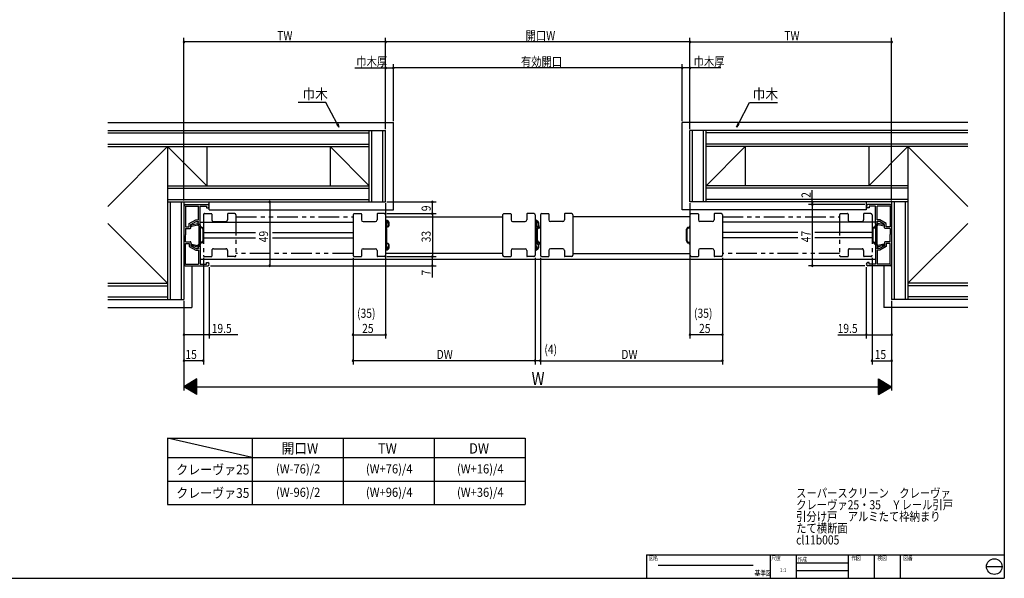
# Model space of a CAD drawing. Extents: x 19 to 1166, y 16 to 831.
# Drawn here: x 409 to 1166, y 16 to 446 of the extents above; entities that cross this region are included whole.
import ezdxf
from ezdxf.enums import TextEntityAlignment as Align

# ---------------------------------------------------------------- set-up
doc = ezdxf.new("R2010")
doc.units = 0
doc.linetypes.add('PHANTOM2', pattern=[31.75, 15.875, -3.175, 3.175, -3.175, 3.175, -3.175])
for name, color, linetype in [('KI1', 7, 'CONTINUOUS'), ('KI2', 4, 'CONTINUOUS'), ('MJ', 2, 'CONTINUOUS'), ('OS', 2, 'CONTINUOUS'), ('PH', 6, 'PHANTOM2'), ('SU', 3, 'CONTINUOUS'), ('WK', 7, 'CONTINUOUS')]:
    doc.layers.add(name, color=color, linetype=linetype)
doc.styles.get("Standard").update_dxf_attribs({"font": 'romans.shx', "width": 0.83, "bigfont": 'extfont.shx'})

msp = doc.modelspace()

# ---------------------------------------------------------------- linework, layer by layer
at = {"layer": 'KI1'}
for p, q in [((536.087489, 303.484693), (553.187489, 303.484693)), ((1077.687489, 303.484693), (1060.587489, 303.484693)), ((534.887489, 302.284693), (534.887489, 257.684792)), ((536.037489, 302.334693), (536.037489, 286.334726)), ((536.037489, 302.334693), (546.037489, 302.334693)), ((546.037489, 291.634706), (546.037489, 302.334693)), ((547.287489, 288.484732), (547.287489, 302.334693)), ((547.287489, 302.334693), (552.187489, 302.334693)), ((552.187489, 302.334693), (552.187489, 301.084693)), ((552.187489, 301.084693), (553.187489, 301.084693)), ((664.887489, 295.484748), (664.887489, 264.484748)), ((665.887489, 296.484748), (671.087489, 296.484748)), ((671.387489, 296.184748), (671.387489, 291.684748)), ((683.387489, 296.184748), (683.387489, 291.684748)), ((688.887489, 296.484748), (683.687489, 296.484748)), ((689.887489, 295.484748), (689.887489, 264.484748)), ((779.887489, 295.484748), (779.887489, 264.484748)), ((780.887489, 296.484748), (786.087489, 296.484748)), ((786.387489, 296.184748), (786.387489, 291.684748)), ((798.387489, 296.184748), (798.387489, 291.684748)), ((803.887489, 296.484748), (798.687489, 296.484748)), ((804.887489, 295.484748), (804.887489, 264.484748)), ((808.887489, 295.484748), (808.887489, 264.484748)), ((809.887489, 296.484748), (815.087489, 296.484748)), ((815.387489, 296.184748), (815.387489, 291.684748)), ((827.387489, 296.184748), (827.387489, 291.684748)), ((832.887489, 296.484748), (827.687489, 296.484748)), ((833.887489, 295.484748), (833.887489, 264.484748)), ((923.887489, 295.484748), (923.887489, 264.484748)), ((924.887489, 296.484748), (930.087489, 296.484748)), ((930.387489, 296.184748), (930.387489, 291.684748)), ((942.387489, 296.184748), (942.387489, 291.684748)), ((947.887489, 296.484748), (942.687489, 296.484748)), ((948.887489, 295.484748), (948.887489, 264.484748)), ((1061.587489, 301.084693), (1060.587489, 301.084693)), ((1066.487489, 302.334693), (1061.587489, 302.334693)), ((1061.587489, 302.334693), (1061.587489, 301.084693)), ((1066.487489, 288.484732), (1066.487489, 302.334693)), ((1067.737489, 291.634706), (1067.737489, 302.334693)), ((1077.737489, 302.334693), (1067.737489, 302.334693)), ((1077.737489, 302.334693), (1077.737489, 286.334726)), ((1078.887489, 302.284693), (1078.887489, 257.684792)), ((539.037456, 288.807891), (543.953739, 291.634706)), ((539.037456, 286.334726), (539.037456, 288.807891)), ((540.287456, 288.084726), (544.287489, 290.384706)), ((540.287456, 285.584704), (540.287456, 288.084726)), ((540.665877, 287.819739), (545.241581, 288.966724)), ((540.909053, 286.849735), (545.265265, 287.941723)), ((543.953739, 291.634706), (546.037489, 291.634706)), ((544.287489, 290.384706), (546.137489, 290.384706)), ((545.874146, 287.334724), (545.265265, 287.941723)), ((545.787506, 289.634732), (546.137489, 289.634732)), ((545.787506, 288.484732), (545.787506, 289.634732)), ((545.787506, 288.484732), (547.287489, 288.484732)), ((546.387749, 288.234743), (545.811073, 288.809636)), ((546.137489, 289.634732), (546.137489, 290.384706)), ((546.987465, 288.234743), (546.387749, 288.234743)), ((547.287471, 287.934737), (547.287471, 272.034722)), ((672.587489, 290.484748), (682.187489, 290.484748)), ((689.887489, 293.984748), (779.887489, 293.984748)), ((787.587489, 290.484748), (797.187489, 290.484748)), ((826.187489, 290.484748), (816.587489, 290.484748)), ((923.887489, 293.984748), (833.887489, 293.984748)), ((941.187489, 290.484748), (931.587489, 290.484748)), ((1067.987471, 288.484732), (1066.487489, 288.484732)), ((1066.487506, 287.934737), (1066.487506, 272.034722)), ((1066.787513, 288.234743), (1067.387228, 288.234743)), ((1067.387228, 288.234743), (1067.963904, 288.809636)), ((1069.487489, 290.384706), (1067.637489, 290.384706)), ((1067.637489, 289.634732), (1067.637489, 290.384706)), ((1067.987471, 289.634732), (1067.637489, 289.634732)), ((1069.821239, 291.634706), (1067.737489, 291.634706)), ((1067.900831, 287.334724), (1068.509713, 287.941723)), ((1067.987471, 288.484732), (1067.987471, 289.634732)), ((1072.865924, 286.849735), (1068.509713, 287.941723)), ((1073.1091, 287.819739), (1068.533396, 288.966724)), ((1073.487521, 288.084726), (1069.487489, 290.384706)), ((1074.737521, 288.807891), (1069.821239, 291.634706)), ((1073.487521, 285.584704), (1073.487521, 288.084726)), ((1074.737521, 286.334726), (1074.737521, 288.807891)), ((536.037489, 286.334726), (539.037456, 286.334726)), ((536.137489, 285.084776), (536.137489, 280.384766)), ((536.137489, 285.084726), (539.787479, 285.084726)), ((546.287466, 287.334724), (545.874146, 287.334724)), ((546.287405, 287.334376), (546.287407, 272.635044)), ((1067.487511, 287.334724), (1067.900831, 287.334724)), ((1067.487572, 287.334376), (1067.48757, 272.635044)), ((1077.637489, 285.084726), (1073.987499, 285.084726)), ((1077.737489, 286.334726), (1074.737521, 286.334726)), ((1077.637489, 285.084776), (1077.637489, 280.384766)), ((536.037489, 257.634792), (536.037489, 273.634758)), ((536.037489, 273.634758), (539.037456, 273.634758)), ((536.137489, 274.884758), (536.137489, 279.584767)), ((536.137489, 274.884758), (539.787479, 274.884758)), ((539.037456, 273.634758), (539.037456, 271.161593)), ((540.287456, 274.38478), (540.287456, 271.884758)), ((540.909053, 273.1197), (545.265265, 272.027712)), ((545.874146, 272.63471), (545.265265, 272.027712)), ((546.287466, 272.63471), (545.874146, 272.63471)), ((1067.487511, 272.63471), (1067.900831, 272.63471)), ((1067.900831, 272.63471), (1068.509713, 272.027712)), ((1072.865924, 273.1197), (1068.509713, 272.027712)), ((1073.487521, 274.38478), (1073.487521, 271.884758)), ((1077.637489, 274.884758), (1073.987499, 274.884758)), ((1074.737521, 273.634758), (1074.737521, 271.161593)), ((1077.737489, 273.634758), (1074.737521, 273.634758)), ((1077.637489, 274.884758), (1077.637489, 279.584767)), ((1077.737489, 257.634792), (1077.737489, 273.634758)), ((539.037456, 271.161593), (543.953739, 268.334778)), ((540.287456, 271.884758), (544.287489, 269.584778)), ((540.665877, 272.149721), (545.241581, 271.002735)), ((543.953739, 268.334778), (546.037489, 268.334778)), ((544.287489, 269.584778), (546.137489, 269.584778)), ((545.787506, 271.484752), (545.787506, 270.334752)), ((545.787506, 271.484752), (547.287489, 271.484752)), ((545.787506, 270.334752), (546.137489, 270.334752)), ((546.387749, 271.734741), (545.811073, 271.159799)), ((546.037489, 268.334778), (546.037489, 257.634792)), ((546.137489, 270.334752), (546.137489, 269.584778)), ((546.987465, 271.734677), (546.387749, 271.734677)), ((547.287489, 271.484752), (547.287489, 257.634792)), ((671.387489, 268.284748), (671.387489, 263.784748)), ((672.587489, 269.484748), (682.187489, 269.484748)), ((683.387489, 268.284748), (683.387489, 263.784748)), ((779.887489, 265.984749), (689.887489, 265.984749)), ((786.387489, 268.284748), (786.387489, 263.784748)), ((787.587489, 269.484748), (797.187489, 269.484748)), ((798.387489, 268.284748), (798.387489, 263.784748)), ((815.387489, 268.284748), (815.387489, 263.784748)), ((826.187489, 269.484748), (816.587489, 269.484748)), ((827.387489, 268.284748), (827.387489, 263.784748)), ((833.887489, 265.984749), (923.887489, 265.984749)), ((930.387489, 268.284748), (930.387489, 263.784748)), ((941.187489, 269.484748), (931.587489, 269.484748)), ((942.387489, 268.284748), (942.387489, 263.784748)), ((1066.487489, 271.484752), (1066.487489, 257.634792)), ((1067.987471, 271.484752), (1066.487489, 271.484752)), ((1066.787513, 271.734677), (1067.387228, 271.734677)), ((1067.387228, 271.734741), (1067.963904, 271.159799)), ((1067.637489, 270.334752), (1067.637489, 269.584778)), ((1067.987471, 270.334752), (1067.637489, 270.334752)), ((1069.487489, 269.584778), (1067.637489, 269.584778)), ((1069.821239, 268.334778), (1067.737489, 268.334778)), ((1067.737489, 268.334778), (1067.737489, 257.634792)), ((1067.987471, 271.484752), (1067.987471, 270.334752)), ((1073.1091, 272.149721), (1068.533396, 271.002735)), ((1073.487521, 271.884758), (1069.487489, 269.584778)), ((1074.737521, 271.161593), (1069.821239, 268.334778)), ((536.037489, 257.634792), (546.037489, 257.634792)), ((547.287489, 257.634792), (552.187489, 257.634792)), ((552.187489, 258.884792), (553.187489, 258.884792)), ((552.187489, 257.634792), (552.187489, 258.884792)), ((665.887489, 263.484748), (671.087489, 263.484748)), ((688.887489, 263.484748), (683.687489, 263.484748)), ((780.887489, 263.484748), (786.087489, 263.484748)), ((803.887489, 263.484748), (798.687489, 263.484748)), ((809.887489, 263.484748), (815.087489, 263.484748)), ((832.887489, 263.484748), (827.687489, 263.484748)), ((924.887489, 263.484748), (930.087489, 263.484748)), ((947.887489, 263.484748), (942.687489, 263.484748)), ((1061.587489, 258.884792), (1060.587489, 258.884792)), ((1061.587489, 257.634792), (1061.587489, 258.884792)), ((1066.487489, 257.634792), (1061.587489, 257.634792)), ((1077.737489, 257.634792), (1067.737489, 257.634792)), ((536.087489, 256.484792), (553.187489, 256.484792)), ((1077.687489, 256.484792), (1060.587489, 256.484792))]:
    msp.add_line(p, q, dxfattribs=at)
for centre, radius, start, end in [((536.087489, 302.284693), 1.2, 90, 180), ((553.187489, 302.284693), 1.2, 270, 90), ((1060.587489, 302.284693), 1.2, 90, 270), ((1077.687489, 302.284693), 1.2, 0, 90), ((665.887489, 295.484748), 1, 90, 180), ((671.087489, 296.184748), 0.3, 0, 90), ((683.687489, 296.184748), 0.3, 90, 180), ((688.887489, 295.484748), 1, 0, 90), ((780.887489, 295.484748), 1, 90, 180), ((786.087489, 296.184748), 0.3, 0, 90), ((798.687489, 296.184748), 0.3, 90, 180), ((803.887489, 295.484748), 1, 0, 90), ((809.887489, 295.484748), 1, 90, 180), ((815.087489, 296.184748), 0.3, 0, 90), ((827.687489, 296.184748), 0.3, 90, 180), ((832.887489, 295.484748), 1, 0, 90), ((924.887489, 295.484748), 1, 90, 180), ((930.087489, 296.184748), 0.3, 0, 90), ((942.687489, 296.184748), 0.3, 90, 180), ((947.887489, 295.484748), 1, 0, 90), ((540.787465, 287.334724), 0.5, 104.073013, 284.073013), ((545.387447, 288.384722), 0.6, 45.089005, 104.073013), ((546.987465, 287.934737), 0.3, 0, 90), ((672.587489, 291.684748), 1.2, 180, 270), ((682.187489, 291.684748), 1.2, 270, 0), ((787.587489, 291.684748), 1.2, 180, 270), ((797.187489, 291.684748), 1.2, 270, 0), ((816.587489, 291.684748), 1.2, 180, 270), ((826.187489, 291.684748), 1.2, 270, 0), ((931.587489, 291.684748), 1.2, 180, 270), ((941.187489, 291.684748), 1.2, 270, 0), ((1066.787513, 287.934737), 0.3, 90, 180), ((1068.38753, 288.384722), 0.6, 75.926987, 134.910995), ((1072.987512, 287.334724), 0.5, 255.926987, 75.926987), ((536.437489, 279.984767), 0.5, 126.87001, 233.130005), ((536.437489, 279.984717), 0.5, 126.869995, 233.12999), ((539.787479, 285.584704), 0.5, 270, 0), ((1073.987499, 285.584704), 0.5, 180, 270), ((1077.337488, 279.984767), 0.5, 306.869995, 53.12999), ((1077.337488, 279.984717), 0.5, 306.87001, 53.130005), ((539.787479, 274.38478), 0.5, 0, 90), ((540.787465, 272.63471), 0.5, 75.927002, 255.927002), ((1072.987512, 272.63471), 0.5, 284.072998, 104.072998), ((1073.987499, 274.38478), 0.5, 90, 180), ((545.387447, 271.584762), 0.6, 255.927002, 314.911011), ((546.987465, 272.034683), 0.3, 270, 0), ((672.587489, 268.284748), 1.2, 90, 180), ((682.187489, 268.284748), 1.2, 0, 90), ((787.587489, 268.284748), 1.2, 90, 180), ((797.187489, 268.284748), 1.2, 0, 90), ((816.587489, 268.284748), 1.2, 90, 180), ((826.187489, 268.284748), 1.2, 0, 90), ((931.587489, 268.284748), 1.2, 90, 180), ((941.187489, 268.284748), 1.2, 0, 90), ((1066.787513, 272.034683), 0.3, 180, 270), ((1068.38753, 271.584762), 0.6, 225.088989, 284.072998), ((536.087489, 257.684792), 1.2, 180, 270), ((553.187489, 257.684792), 1.2, 270, 90), ((665.887489, 264.484748), 1, 180, 270), ((671.087489, 263.784748), 0.3, 270, 0), ((683.687489, 263.784748), 0.3, 180, 270), ((688.887489, 264.484748), 1, 270, 0), ((780.887489, 264.484748), 1, 180, 270), ((786.087489, 263.784748), 0.3, 270, 0), ((798.687489, 263.784748), 0.3, 180, 270), ((803.887489, 264.484748), 1, 270, 0), ((809.887489, 264.484748), 1, 180, 270), ((815.087489, 263.784748), 0.3, 270, 0), ((827.687489, 263.784748), 0.3, 180, 270), ((832.887489, 264.484748), 1, 270, 0), ((924.887489, 264.484748), 1, 180, 270), ((930.087489, 263.784748), 0.3, 270, 0), ((942.687489, 263.784748), 0.3, 180, 270), ((947.887489, 264.484748), 1, 270, 0), ((1060.587489, 257.684792), 1.2, 90, 270), ((1077.687489, 257.684792), 1.2, 270, 0)]:
    msp.add_arc(centre, radius, start, end, dxfattribs=at)
at = {"layer": 'KI2'}
for p, q in [((547.287489, 289.984749), (664.887489, 289.984749)), ((805.499333, 290.484748), (805.813696, 290.666246)), ((805.941549, 288.770417), (805.688402, 287.334748)), ((805.935564, 291.357392), (805.813696, 290.666246)), ((806.231006, 291.305298), (806.193714, 291.093806)), ((1066.487489, 289.984749), (948.887489, 289.984749)), ((548.387461, 285.484743), (547.287471, 285.484743)), ((547.687463, 286.838562), (547.687463, 285.984721)), ((548.387461, 285.984721), (547.687463, 285.984721)), ((549.387466, 284.484738), (549.387466, 275.484746)), ((549.887493, 284.484738), (549.887493, 275.484746)), ((549.887493, 282.084749), (589.887489, 282.084749)), ((602.887489, 282.084749), (664.887491, 282.084749)), ((805.688402, 287.334748), (805.585668, 286.752113)), ((806.129363, 286.634748), (805.684149, 286.634748)), ((806.129363, 286.234748), (805.748596, 286.234748)), ((806.287489, 275.484748), (806.287489, 284.484748)), ((806.787489, 275.484748), (806.787489, 284.484748)), ((807.787489, 285.984748), (808.487489, 285.984748)), ((807.787489, 285.484748), (808.887489, 285.484748)), ((808.487489, 286.83858), (808.487489, 285.984748)), ((1006.887489, 282.084749), (948.887486, 282.084749)), ((1063.887484, 282.084749), (1019.887489, 282.084749)), ((1063.887484, 284.484738), (1063.887484, 275.484746)), ((1064.387512, 284.484738), (1064.387512, 275.484746)), ((1065.387516, 285.984721), (1066.087514, 285.984721)), ((1065.387516, 285.484743), (1066.487506, 285.484743)), ((1066.087514, 286.838562), (1066.087514, 285.984721)), ((548.387461, 274.484741), (547.287471, 274.484741)), ((548.387461, 273.984714), (547.687463, 273.984714)), ((547.687463, 273.130922), (547.687463, 273.984714)), ((549.887493, 277.884749), (589.887489, 277.884749)), ((602.887489, 277.884749), (664.88749, 277.884749)), ((805.688402, 272.634748), (805.585668, 273.217383)), ((806.129363, 273.334748), (805.684149, 273.334748)), ((805.941549, 271.199079), (805.688402, 272.634748)), ((806.129363, 273.734748), (805.748596, 273.734748)), ((807.787489, 274.484748), (808.887489, 274.484748)), ((807.787489, 273.984748), (808.487489, 273.984748)), ((808.487489, 273.130917), (808.487489, 273.984748)), ((1006.887489, 277.884749), (948.887487, 277.884749)), ((1063.887484, 277.884749), (1019.887489, 277.884749)), ((1065.387516, 274.484741), (1066.487506, 274.484741)), ((1065.387516, 273.984714), (1066.087514, 273.984714)), ((1066.087514, 273.130922), (1066.087514, 273.984714)), ((805.499333, 269.484748), (805.813696, 269.30325)), ((805.935564, 268.612104), (805.813696, 269.30325)), ((806.231006, 268.664198), (806.193714, 268.87569)), ((547.287489, 261.484749), (1066.487489, 261.484749))]:
    msp.add_line(p, q, dxfattribs=at)
for centre, radius, start, end in [((809.88078, 288.075824), 5, 151.197963, 177.03162), ((806.083285, 291.331345), 0.15, 350, 170), ((809.88078, 288.075824), 4, 143.623633, 170), ((806.292195, 291.076441), 0.1, 170, 264.15891), ((806.129363, 289.484748), 1.5, 20.487315, 84.15891), ((806.129363, 289.484748), 1.1, 20.487315, 61.144465), ((803.787489, 288.609748), 3.6, 339.512685, 20.487315), ((803.787489, 288.609748), 4, 339.512685, 20.487315), ((547.287471, 286.838562), 0.4, 0, 90), ((548.387461, 284.484738), 1.5, 0, 90), ((548.387461, 284.484738), 1, 0, 90), ((805.684149, 286.734748), 0.1, 170, 270), ((805.748596, 286.134748), 0.1, 90, 186.308132), ((750.114989, 279.984748), 55.8725, 353.691868, 6.308132), ((806.129363, 287.734748), 1.1, 270, 339.512685), ((806.129363, 287.734748), 1.5, 270, 339.512685), ((807.787489, 284.484748), 1.5, 90, 180), ((807.787489, 284.484748), 1, 90, 180), ((808.887489, 286.83858), 0.4, 90, 180), ((1065.387516, 284.484738), 1.5, 90, 180), ((1065.387516, 284.484738), 1, 90, 180), ((1066.487506, 286.838562), 0.4, 90, 180), ((547.287471, 273.130922), 0.4, 270, 0), ((548.387461, 275.484746), 1, 270, 0), ((548.387461, 275.484746), 1.5, 270, 0), ((805.684149, 273.234748), 0.1, 90, 190), ((805.748596, 273.834748), 0.1, 173.691868, 270), ((806.129363, 272.234748), 1.5, 20.487315, 90), ((806.129363, 272.234748), 1.1, 20.487315, 90), ((807.787489, 275.484748), 1.5, 180, 270), ((807.787489, 275.484748), 1, 180, 270), ((803.787489, 271.359748), 3.6, 339.512685, 20.487315), ((803.787489, 271.359748), 4, 339.512685, 20.487315), ((808.887489, 273.130917), 0.4, 180, 270), ((1065.387516, 275.484746), 1.5, 180, 270), ((1065.387516, 275.484746), 1, 180, 270), ((1066.487506, 273.130922), 0.4, 180, 270), ((809.88078, 271.893672), 5, 182.96838, 208.802037), ((806.083285, 268.638151), 0.15, 190, 10), ((809.88078, 271.893672), 4, 190, 216.376367), ((806.292195, 268.893055), 0.1, 95.84109, 190), ((806.129363, 270.484748), 1.5, 275.84109, 339.512685), ((806.129363, 270.484748), 1.1, 298.855535, 339.512685)]:
    msp.add_arc(centre, radius, start, end, dxfattribs=at)
at = {"layer": 'MJ'}
for p, q in [((522.300125, 124.023245), (797.300125, 124.023245)), ((522.300125, 124.023245), (522.300125, 73.023245)), ((587.300125, 109.023245), (522.300125, 124.023245)), ((587.300125, 124.023245), (587.300125, 73.023245)), ((657.300125, 124.023245), (657.300125, 73.023245)), ((727.300125, 124.023245), (727.300125, 73.023245)), ((797.300125, 124.023245), (797.300125, 73.023245)), ((522.300125, 109.023245), (797.300125, 109.023245)), ((522.300125, 91.023245), (797.300125, 91.023245)), ((522.300125, 73.023245), (797.300125, 73.023245))]:
    msp.add_line(p, q, dxfattribs=at)
at = {"layer": 'OS'}
for p, q in [((476.387486, 366.484748), (695.887489, 366.484748)), ((695.887489, 299.484748), (695.887489, 366.484748)), ((1137.387491, 366.484748), (917.887489, 366.484748)), ((917.887489, 299.484748), (917.887489, 366.484748)), ((476.387486, 360.484748), (689.887489, 360.484748)), ((476.387486, 358.484748), (677.387489, 358.484748)), ((677.387489, 305.484748), (677.387489, 360.484748)), ((679.387489, 305.484748), (679.387489, 360.484748)), ((687.887489, 305.484748), (687.887489, 360.484748)), ((689.887489, 305.484748), (689.887489, 360.484748)), ((1137.387491, 360.484748), (923.887489, 360.484748)), ((923.887489, 305.484748), (923.887489, 360.484748)), ((925.887489, 305.484748), (925.887489, 360.484748)), ((934.387489, 305.484748), (934.387489, 360.484748)), ((936.387489, 305.484748), (936.387489, 360.484748)), ((1137.387491, 358.484748), (936.387489, 358.484748)), ((476.387486, 349.984748), (677.387489, 349.984748)), ((1137.387491, 349.984748), (936.387489, 349.984748)), ((522.387489, 347.984748), (476.387486, 301.984678)), ((476.387486, 347.984748), (677.387489, 347.984748)), ((522.387489, 347.984748), (522.387489, 230.484748)), ((552.387489, 317.984748), (522.387489, 347.984748)), ((552.387489, 347.984748), (552.387489, 317.984748)), ((647.387489, 347.984748), (647.387489, 317.984748)), ((647.387489, 347.984748), (677.387489, 317.984748)), ((1137.387491, 347.984748), (936.387489, 347.984748)), ((966.387489, 347.984748), (936.387489, 317.984748)), ((966.387489, 347.984748), (966.387489, 317.984748)), ((1061.387489, 347.984748), (1061.387489, 317.984748)), ((1061.387489, 317.984748), (1091.387489, 347.984748)), ((1091.387489, 347.984748), (1137.387491, 301.984678)), ((1091.387489, 347.984748), (1091.387489, 230.484748)), ((522.387489, 317.984748), (677.387489, 317.984748)), ((1091.387489, 317.984748), (936.387489, 317.984748)), ((522.387489, 315.984748), (677.387489, 315.984748)), ((1091.387489, 315.984748), (936.387489, 315.984748)), ((522.387489, 307.484748), (677.387489, 307.484748)), ((522.387489, 305.484748), (689.887489, 305.484748)), ((524.387489, 305.48475), (524.387489, 230.484748)), ((532.887489, 305.484748), (532.887489, 230.484748)), ((534.887489, 305.484748), (534.887489, 230.484748)), ((554.387489, 299.484742), (554.387489, 305.484742)), ((1091.387489, 305.484748), (923.887489, 305.484748)), ((1091.387489, 307.484748), (936.387489, 307.484748)), ((1059.387489, 305.484748), (1059.387489, 299.484748)), ((1078.887489, 305.484748), (1078.887489, 230.484748)), ((1080.887489, 305.484748), (1080.887489, 230.484748)), ((1089.387489, 305.48475), (1089.387489, 230.484748)), ((554.387489, 299.484748), (695.887489, 299.484748)), ((1059.387489, 299.484748), (917.887489, 299.484748)), ((476.387486, 288.984921), (522.387489, 242.984748)), ((1137.387491, 288.984921), (1091.387489, 242.984748)), ((540.887489, 256.484792), (540.887489, 224.484748)), ((1072.887489, 256.484792), (1072.887489, 224.484748)), ((476.387486, 242.984748), (522.387489, 242.984748)), ((1137.387491, 242.984748), (1091.387489, 242.984748)), ((476.387486, 240.984748), (522.387489, 240.984748)), ((1137.387491, 240.984748), (1091.387489, 240.984748)), ((476.387486, 232.484748), (522.387489, 232.484748)), ((476.387486, 230.484748), (534.887489, 230.484748)), ((1137.387491, 230.484748), (1078.887489, 230.484748)), ((1137.387491, 232.484748), (1091.387489, 232.484748)), ((476.387486, 224.484748), (540.887489, 224.484748)), ((1137.387491, 224.484748), (1072.887489, 224.484748))]:
    msp.add_line(p, q, dxfattribs=at)
at = {"layer": 'PH'}
for p, q in [((549.887489, 295.484748), (549.887489, 264.484748)), ((550.887489, 296.484748), (556.087489, 296.484748)), ((556.387489, 296.184748), (556.387489, 291.684748)), ((568.387489, 296.184748), (568.387489, 291.684748)), ((573.887489, 296.484748), (568.687489, 296.484748)), ((574.887489, 295.484748), (574.887489, 264.484748)), ((1038.887489, 295.484748), (1038.887489, 264.484748)), ((1039.887489, 296.484748), (1045.087489, 296.484748)), ((1045.387489, 296.184748), (1045.387489, 291.684748)), ((1057.387489, 296.184748), (1057.387489, 291.684748)), ((1062.887489, 296.484748), (1057.687489, 296.484748)), ((1063.887489, 295.484748), (1063.887489, 264.484748)), ((557.587489, 290.484748), (567.187489, 290.484748)), ((574.887489, 293.984748), (664.887489, 293.984748)), ((690.499333, 290.484748), (690.813696, 290.666246)), ((690.941549, 288.770417), (690.688402, 287.334748)), ((690.935564, 291.357392), (690.813696, 290.666246)), ((691.231006, 291.305298), (691.193714, 291.093806)), ((948.887489, 293.984748), (1038.887489, 293.984748)), ((1046.587489, 290.484748), (1056.187489, 290.484748)), ((690.688402, 287.334748), (690.585668, 286.752113)), ((691.129363, 286.634748), (690.684149, 286.634748)), ((691.129363, 286.234748), (690.748596, 286.234748)), ((921.287489, 275.484748), (921.287489, 284.484748)), ((921.787489, 275.484748), (921.787489, 284.484748)), ((922.787489, 285.984748), (923.487489, 285.984748)), ((922.787489, 285.484748), (923.887489, 285.484748)), ((923.487489, 286.83858), (923.487489, 285.984748)), ((690.688402, 272.634748), (690.585668, 273.217383)), ((691.129363, 273.334748), (690.684149, 273.334748)), ((690.941549, 271.199079), (690.688402, 272.634748)), ((691.129363, 273.734748), (690.748596, 273.734748)), ((922.787489, 274.484748), (923.887489, 274.484748)), ((922.787489, 273.984748), (923.487489, 273.984748)), ((923.487489, 273.130917), (923.487489, 273.984748)), ((556.387489, 268.284748), (556.387489, 263.784748)), ((557.587489, 269.484748), (567.187489, 269.484748)), ((568.387489, 268.284748), (568.387489, 263.784748)), ((664.887489, 265.984749), (574.887489, 265.984749)), ((690.499333, 269.484748), (690.813696, 269.30325)), ((690.935564, 268.612104), (690.813696, 269.30325)), ((691.231006, 268.664198), (691.193714, 268.87569)), ((1038.887489, 265.984749), (948.887489, 265.984749)), ((1045.387489, 268.284748), (1045.387489, 263.784748)), ((1046.587489, 269.484748), (1056.187489, 269.484748)), ((1057.387489, 268.284748), (1057.387489, 263.784748)), ((550.887489, 263.484748), (556.087489, 263.484748)), ((573.887489, 263.484748), (568.687489, 263.484748)), ((1039.887489, 263.484748), (1045.087489, 263.484748)), ((1062.887489, 263.484748), (1057.687489, 263.484748))]:
    msp.add_line(p, q, dxfattribs=at)
for centre, radius, start, end in [((550.887489, 295.484748), 1, 90, 180), ((556.087489, 296.184748), 0.3, 0, 90), ((568.687489, 296.184748), 0.3, 90, 180), ((573.887489, 295.484748), 1, 0, 90), ((1039.887489, 295.484748), 1, 90, 180), ((1045.087489, 296.184748), 0.3, 0, 90), ((1057.687489, 296.184748), 0.3, 90, 180), ((1062.887489, 295.484748), 1, 0, 90), ((557.587489, 291.684748), 1.2, 180, 270), ((567.187489, 291.684748), 1.2, 270, 0), ((694.88078, 288.075824), 5, 151.197963, 177.03162), ((691.083285, 291.331345), 0.15, 350, 170), ((694.88078, 288.075824), 4, 143.623633, 170), ((691.292195, 291.076441), 0.1, 170, 264.15891), ((691.129363, 289.484748), 1.5, 20.487315, 84.15891), ((691.129363, 289.484748), 1.1, 20.487315, 61.144465), ((688.787489, 288.609748), 3.6, 339.512685, 20.487315), ((688.787489, 288.609748), 4, 339.512685, 20.487315), ((1046.587489, 291.684748), 1.2, 180, 270), ((1056.187489, 291.684748), 1.2, 270, 0), ((690.684149, 286.734748), 0.1, 170, 270), ((690.748596, 286.134748), 0.1, 90, 186.308132), ((635.114989, 279.984748), 55.8725, 353.691868, 6.308132), ((691.129363, 287.734748), 1.1, 270, 339.512685), ((691.129363, 287.734748), 1.5, 270, 339.512685), ((922.787489, 284.484748), 1.5, 90, 180), ((922.787489, 284.484748), 1, 90, 180), ((923.887489, 286.83858), 0.4, 90, 180), ((690.684149, 273.234748), 0.1, 90, 190), ((690.748596, 273.834748), 0.1, 173.691868, 270), ((691.129363, 272.234748), 1.5, 20.487315, 90), ((691.129363, 272.234748), 1.1, 20.487315, 90), ((688.787489, 271.359748), 3.6, 339.512685, 20.487315), ((688.787489, 271.359748), 4, 339.512685, 20.487315), ((922.787489, 275.484748), 1.5, 180, 270), ((922.787489, 275.484748), 1, 180, 270), ((923.887489, 273.130917), 0.4, 180, 270), ((557.587489, 268.284748), 1.2, 90, 180), ((567.187489, 268.284748), 1.2, 0, 90), ((694.88078, 271.893672), 5, 182.96838, 208.802037), ((691.083285, 268.638151), 0.15, 190, 10), ((694.88078, 271.893672), 4, 190, 216.376367), ((691.292195, 268.893055), 0.1, 95.84109, 190), ((691.129363, 270.484748), 1.5, 275.84109, 339.512685), ((691.129363, 270.484748), 1.1, 298.855535, 339.512685), ((1046.587489, 268.284748), 1.2, 90, 180), ((1056.187489, 268.284748), 1.2, 0, 90), ((550.887489, 264.484748), 1, 180, 270), ((556.087489, 263.784748), 0.3, 270, 0), ((568.687489, 263.784748), 0.3, 180, 270), ((573.887489, 264.484748), 1, 270, 0), ((1039.887489, 264.484748), 1, 180, 270), ((1045.087489, 263.784748), 0.3, 270, 0), ((1057.687489, 263.784748), 0.3, 180, 270), ((1062.887489, 264.484748), 1, 270, 0)]:
    msp.add_arc(centre, radius, start, end, dxfattribs=at)
at = {"layer": 'SU'}
for p, q in [((534.887489, 306.484748), (534.887489, 431.484748)), ((689.887485, 361.484748), (689.887485, 431.484748)), ((923.887493, 361.484748), (923.887493, 431.484748)), ((1078.887489, 306.484748), (1078.887489, 431.484748)), ((689.887485, 428.484748), (534.887489, 428.484748)), ((923.887493, 428.484748), (689.887485, 428.484748)), ((923.887493, 428.484748), (1078.887489, 428.484748)), ((695.887489, 367.484748), (695.887489, 411.484748)), ((917.887489, 367.484748), (917.887489, 411.484748)), ((666.180354, 408.484748), (695.887489, 408.484748)), ((917.887489, 408.484748), (695.887489, 408.484748)), ((947.594623, 408.484748), (917.887489, 408.484748)), ((644.05714, 381.951867), (622.695478, 381.951867)), ((652.671807, 365.531683), (644.05714, 381.951867)), ((961.10317, 365.531683), (969.717837, 381.951867)), ((969.717837, 381.951867), (991.0795, 381.951867)), ((652.229043, 365.299392), (654.065557, 362.875095)), ((654.065557, 362.875095), (652.671807, 365.531683)), ((653.114572, 365.763975), (654.065557, 362.875095)), ((960.660405, 365.763975), (959.70942, 362.875095)), ((959.70942, 362.875095), (961.10317, 365.531683)), ((961.545935, 365.299392), (959.70942, 362.875095)), ((1017.887489, 305.484742), (1017.887489, 314.621242)), ((575.887489, 305.484742), (603.887489, 305.484742)), ((600.887489, 305.484742), (600.887489, 256.484742)), ((689.887489, 304.484748), (689.887489, 200.484748)), ((690.887489, 305.484748), (728.887489, 305.484748)), ((725.887489, 296.484748), (725.887489, 305.484748)), ((923.887489, 304.484748), (923.887489, 200.484748)), ((1058.387489, 305.484748), (1014.887489, 305.484748)), ((1058.387489, 303.484742), (1014.887489, 303.484742)), ((1017.887489, 303.484742), (1017.887489, 305.484748)), ((1017.887489, 303.484742), (1017.887489, 256.484742)), ((690.887489, 296.484748), (728.887489, 296.484748)), ((725.887489, 296.484748), (725.887489, 263.484748)), ((549.887489, 262.484749), (549.887489, 180.484748)), ((664.887489, 262.484749), (664.887489, 180.484748)), ((690.887489, 263.484748), (728.887489, 263.484748)), ((725.887489, 256.484742), (725.887489, 263.484748)), ((804.887489, 262.484749), (804.887489, 180.484748)), ((808.887489, 262.484749), (808.887489, 180.484748)), ((948.887489, 262.484749), (948.887489, 180.484748)), ((1063.887489, 262.484749), (1063.887489, 180.484748)), ((554.387489, 255.484797), (554.387489, 200.484748)), ((555.387489, 256.484742), (728.887489, 256.484742)), ((725.887489, 247.435371), (725.887489, 256.484748)), ((1058.387489, 256.484742), (1014.887489, 256.484742)), ((1059.387489, 255.484797), (1059.387489, 200.484748)), ((534.887489, 229.484748), (534.887489, 160.484748)), ((1078.887489, 229.484748), (1078.887489, 160.484748)), ((554.387489, 203.484748), (534.887489, 203.484748)), ((576.332485, 203.484748), (554.387489, 203.484748)), ((664.887489, 203.484748), (689.887489, 203.484748)), ((948.887489, 203.484748), (923.887489, 203.484748)), ((1037.442493, 203.484748), (1059.387489, 203.484748)), ((1059.387489, 203.484748), (1078.887489, 203.484748)), ((549.887489, 183.484748), (534.887489, 183.484748)), ((804.887489, 183.484748), (664.887489, 183.484748)), ((808.887489, 183.484748), (804.887489, 183.484748)), ((808.887489, 183.484748), (948.887489, 183.484748)), ((1063.887489, 183.484748), (1078.887489, 183.484748)), ((544.887489, 169.484748), (534.887489, 163.484748)), ((539.955217, 160.444111), (539.955217, 166.525385)), ((540.155217, 160.324111), (540.155217, 166.645385)), ((540.355217, 160.204111), (540.355217, 166.765385)), ((540.555217, 160.084111), (540.555217, 166.885385)), ((540.755217, 159.964111), (540.755217, 167.005385)), ((540.955217, 159.844111), (540.955217, 167.125385)), ((541.155217, 159.724111), (541.155217, 167.245385)), ((541.355217, 159.604111), (541.355217, 167.365385)), ((541.555217, 159.484111), (541.555217, 167.485385)), ((541.755217, 159.364111), (541.755217, 167.605385)), ((541.955217, 159.244111), (541.955217, 167.725385)), ((542.155217, 159.124111), (542.155217, 167.845385)), ((542.355217, 159.004111), (542.355217, 167.965385)), ((542.555217, 158.884111), (542.555217, 168.085385)), ((542.755217, 158.764111), (542.755217, 168.205385)), ((542.955217, 158.644111), (542.955217, 168.325385)), ((543.155217, 158.524111), (543.155217, 168.445385)), ((543.355217, 158.404111), (543.355217, 168.565385)), ((543.555217, 158.284111), (543.555217, 168.685385)), ((543.755217, 158.164111), (543.755217, 168.805385)), ((543.955217, 158.044111), (543.955217, 168.925385)), ((544.155217, 157.924111), (544.155217, 169.045385)), ((544.355217, 157.804111), (544.355217, 169.165385)), ((544.555217, 157.684111), (544.555217, 169.285385)), ((544.755217, 157.564111), (544.755217, 169.405385)), ((544.887489, 157.484748), (544.887489, 169.484748)), ((1068.887489, 169.484748), (1078.887489, 163.484748)), ((1068.887489, 157.484748), (1068.887489, 169.484748)), ((1069.019761, 157.564111), (1069.019761, 169.405385)), ((1069.219761, 157.684111), (1069.219761, 169.285385)), ((1069.419761, 157.804111), (1069.419761, 169.165385)), ((1069.619761, 157.924111), (1069.619761, 169.045385)), ((1069.819761, 158.044111), (1069.819761, 168.925385)), ((1070.019761, 158.164111), (1070.019761, 168.805385)), ((1070.219761, 158.284111), (1070.219761, 168.685385)), ((1070.419761, 158.404111), (1070.419761, 168.565385)), ((1070.619761, 158.524111), (1070.619761, 168.445385)), ((1070.819761, 158.644111), (1070.819761, 168.325385)), ((1071.019761, 158.764111), (1071.019761, 168.205385)), ((1071.219761, 158.884111), (1071.219761, 168.085385)), ((1071.419761, 159.004111), (1071.419761, 167.965385)), ((1071.619761, 159.124111), (1071.619761, 167.845385)), ((1071.819761, 159.244111), (1071.819761, 167.725385)), ((1072.019761, 159.364111), (1072.019761, 167.605385)), ((1072.219761, 159.484111), (1072.219761, 167.485385)), ((1072.419761, 159.604111), (1072.419761, 167.365385)), ((1072.619761, 159.724111), (1072.619761, 167.245385)), ((1072.819761, 159.844111), (1072.819761, 167.125385)), ((1073.019761, 159.964111), (1073.019761, 167.005385)), ((1073.219761, 160.084111), (1073.219761, 166.885385)), ((1073.419761, 160.204111), (1073.419761, 166.765385)), ((1073.619761, 160.324111), (1073.619761, 166.645385)), ((1073.819761, 160.444111), (1073.819761, 166.525385)), ((544.887489, 157.484748), (534.887489, 163.484748)), ((534.887489, 163.484748), (1078.887489, 163.484748)), ((534.955217, 163.444111), (534.955217, 163.525385)), ((535.155217, 163.324111), (535.155217, 163.645385)), ((535.355217, 163.204111), (535.355217, 163.765385)), ((535.555217, 163.084111), (535.555217, 163.885385)), ((535.755217, 162.964111), (535.755217, 164.005385)), ((535.955217, 162.844111), (535.955217, 164.125385)), ((536.155217, 162.724111), (536.155217, 164.245385)), ((536.355217, 162.604111), (536.355217, 164.365385)), ((536.555217, 162.484111), (536.555217, 164.485385)), ((536.755217, 162.364111), (536.755217, 164.605385)), ((536.955217, 162.244111), (536.955217, 164.725385)), ((537.155217, 162.124111), (537.155217, 164.845385)), ((537.355217, 162.004111), (537.355217, 164.965385)), ((537.555217, 161.884111), (537.555217, 165.085385)), ((537.755217, 161.764111), (537.755217, 165.205385)), ((537.955217, 161.644111), (537.955217, 165.325385)), ((538.155217, 161.524111), (538.155217, 165.445385)), ((538.355217, 161.404111), (538.355217, 165.565385)), ((538.555217, 161.284111), (538.555217, 165.685385)), ((538.755217, 161.164111), (538.755217, 165.805385)), ((538.955217, 161.044111), (538.955217, 165.925385)), ((539.155217, 160.924111), (539.155217, 166.045385)), ((539.355217, 160.804111), (539.355217, 166.165385)), ((539.555217, 160.684111), (539.555217, 166.285385)), ((539.755217, 160.564111), (539.755217, 166.405385)), ((1068.887489, 157.484748), (1078.887489, 163.484748)), ((1074.019761, 160.564111), (1074.019761, 166.405385)), ((1074.219761, 160.684111), (1074.219761, 166.285385)), ((1074.419761, 160.804111), (1074.419761, 166.165385)), ((1074.619761, 160.924111), (1074.619761, 166.045385)), ((1074.819761, 161.044111), (1074.819761, 165.925385)), ((1075.019761, 161.164111), (1075.019761, 165.805385)), ((1075.219761, 161.284111), (1075.219761, 165.685385)), ((1075.419761, 161.404111), (1075.419761, 165.565385)), ((1075.619761, 161.524111), (1075.619761, 165.445385)), ((1075.819761, 161.644111), (1075.819761, 165.325385)), ((1076.019761, 161.764111), (1076.019761, 165.205385)), ((1076.219761, 161.884111), (1076.219761, 165.085385)), ((1076.419761, 162.004111), (1076.419761, 164.965385)), ((1076.619761, 162.124111), (1076.619761, 164.845385)), ((1076.819761, 162.244111), (1076.819761, 164.725385)), ((1077.019761, 162.364111), (1077.019761, 164.605385)), ((1077.219761, 162.484111), (1077.219761, 164.485385)), ((1077.419761, 162.604111), (1077.419761, 164.365385)), ((1077.619761, 162.724111), (1077.619761, 164.245385)), ((1077.819761, 162.844111), (1077.819761, 164.125385)), ((1078.019761, 162.964111), (1078.019761, 164.005385)), ((1078.219761, 163.084111), (1078.219761, 163.885385)), ((1078.419761, 163.204111), (1078.419761, 163.765385)), ((1078.619761, 163.324111), (1078.619761, 163.645385)), ((1078.819761, 163.444111), (1078.819761, 163.525385))]:
    msp.add_line(p, q, dxfattribs=at)
for centre, start, end in [((534.887489, 428.484748), 0, 180), ((534.887489, 428.484748), 180, 0), ((689.887485, 428.484748), 0, 180), ((689.887485, 428.484748), 180, 0), ((923.887493, 428.484748), 0, 180), ((923.887493, 428.484748), 180, 0), ((1078.887489, 428.484748), 0, 180), ((1078.887489, 428.484748), 180, 0), ((689.887489, 408.484748), 0, 180), ((695.887489, 408.484748), 0, 180), ((917.887489, 408.484748), 0, 180), ((923.887489, 408.484748), 0, 180), ((689.887489, 408.484748), 180, 0), ((695.887489, 408.484748), 180, 0), ((917.887489, 408.484748), 180, 0), ((923.887489, 408.484748), 180, 0), ((600.887489, 305.484742), 90, 270), ((600.887489, 305.484742), 270, 90), ((725.887489, 305.484748), 90, 270), ((725.887489, 305.484748), 270, 90), ((1017.887489, 305.484748), 90, 270), ((1017.887489, 303.484742), 90, 270), ((1017.887489, 305.484748), 270, 90), ((1017.887489, 303.484742), 270, 90), ((725.887489, 296.484748), 90, 270), ((725.887489, 296.484748), 270, 90), ((725.887489, 263.484748), 90, 270), ((725.887489, 263.484748), 270, 90), ((600.887489, 256.484742), 90, 270), ((600.887489, 256.484742), 270, 90), ((725.887489, 256.484748), 90, 270), ((725.887489, 256.484748), 270, 90), ((1017.887489, 256.484742), 90, 270), ((1017.887489, 256.484742), 270, 90), ((534.887489, 203.484748), 0, 180), ((534.887489, 203.484748), 180, 0), ((554.387489, 203.484748), 0, 180), ((554.387489, 203.484748), 180, 0), ((664.887489, 203.484748), 0, 180), ((664.887489, 203.484748), 180, 0), ((689.887489, 203.484748), 0, 180), ((689.887489, 203.484748), 180, 0), ((923.887489, 203.484748), 0, 180), ((923.887489, 203.484748), 180, 0), ((948.887489, 203.484748), 0, 180), ((948.887489, 203.484748), 180, 0), ((1059.387489, 203.484748), 0, 180), ((1059.387489, 203.484748), 180, 0), ((1078.887489, 203.484748), 0, 180), ((1078.887489, 203.484748), 180, 0), ((534.887489, 183.484748), 0, 180), ((534.887489, 183.484748), 180, 0), ((549.887489, 183.484748), 0, 180), ((549.887489, 183.484748), 180, 0), ((664.887489, 183.484748), 0, 180), ((664.887489, 183.484748), 180, 0), ((804.887489, 183.484748), 0, 180), ((804.887489, 183.484748), 180, 0), ((808.887489, 183.484748), 0, 180), ((808.887489, 183.484748), 180, 0), ((948.887489, 183.484748), 0, 180), ((948.887489, 183.484748), 180, 0), ((1063.887489, 183.484748), 0, 180), ((1063.887489, 183.484748), 180, 0), ((1078.887489, 183.484748), 0, 180), ((1078.887489, 183.484748), 180, 0)]:
    msp.add_arc(centre, 0.6, start, end, dxfattribs=at)
at = {"layer": 'WK'}
for p, q in [((1165.5, 824.75), (1165.5, 16.25)), ((890.5, 34.25), (890.5, 16.25)), ((890.5, 34.25), (1165.5, 34.25)), ((985.5, 34.25), (985.5, 16.25)), ((1005.5, 34.25), (1005.5, 16.25)), ((1045.5, 34.25), (1045.5, 16.25)), ((1065.5, 34.25), (1065.5, 16.25)), ((1085.5, 34.25), (1085.5, 16.25)), ((899.5, 26.25), (972.5, 26.25)), ((1005.5, 28.25), (1045.5, 28.25)), ((1151.809475, 25.25), (1163.809475, 25.25)), ((23.5, 16.25), (1165.5, 16.25)), ((1005.5, 22.25), (1045.5, 22.25))]:
    msp.add_line(p, q, dxfattribs=at)
msp.add_circle((1157.809475, 25.25), 6, dxfattribs=at)

# ---------------------------------------------------------------- texts
at = {"layer": 'MJ'}
for s, height, width, p in [('開口W', 8, 0.9, (609.882763, 112.090301)), ('TW', 8, 0.9, (684.086313, 112.090301)), ('DW', 8, 0.9, (754.086313, 112.090301)), ('クレーヴァ25', 7.5, 0.9, (528.94956, 96.052158)), ('クレーヴァ35', 7.5, 0.9, (528.94956, 78.052158)), ('スーパースクリーン\u3000クレーヴァ', 7, 0.83, (1005.5, 78.25)), ('クレーヴァ25・35\u3000Ｙレール引戸', 7, 0.83, (1005.5, 69.25)), ('引分け戸\u3000アルミたて枠納まり', 7, 0.83, (1005.5, 60.25)), ('たて横断面', 7, 0.83, (1005.5, 51.25)), ('cl11b005', 7, 0.83, (1005.5, 42.25))]:
    msp.add_text(s, height=height, dxfattribs=dict(at, width=width)).set_placement(p)
at = {"layer": 'MJ', "width": 0.9}
for s, p in [('(W-76)/2', (622.713377, 96.829595)), ('(W+76)/4', (692.713377, 96.829595)), ('(W+16)/4', (762.713377, 96.829595)), ('(W-96)/2', (622.713377, 78.829595)), ('(W+96)/4', (692.713377, 78.829595)), ('(W+36)/4', (762.713377, 78.829595))]:
    msp.add_text(s, height=7, dxfattribs=at).set_placement(p, align=Align.CENTER)
at = {"layer": 'SU'}
for s, height, width, p in [('TW', 7, 0.83, (606.617997, 429.784748)), ('開口W', 7, 0.83, (797.506597, 429.784748)), ('TW', 7, 0.83, (996.36698, 429.784748)), ('巾木厚', 7, 0.83, (667.351233, 409.784748)), ('有効開口', 7, 0.83, (793.911822, 409.784748)), ('巾木厚', 7, 0.83, (926.669745, 409.784748)), ('巾木', 8, 0.9, (625.919745, 384.361585)), ('巾木', 8, 0.9, (972.015233, 384.361585)), ('(35)', 7, 0.83, (667.980822, 216.451414)), ('(35)', 7, 0.83, (926.980822, 216.451414)), ('19.5', 7, 0.83, (556.225594, 204.784748)), ('25', 7, 0.83, (671.854155, 204.784748)), ('25', 7, 0.83, (930.854155, 204.784748)), ('19.5', 7, 0.83, (1037.352717, 204.784748)), ('15', 7, 0.83, (536.024155, 184.784748)), ('DW', 7, 0.83, (729.135822, 184.784748)), ('(4)', 7, 0.83, (811.970908, 188.678254)), ('DW', 7, 0.83, (871.135822, 184.784748)), ('15', 7, 0.83, (1065.854155, 184.784748)), ('W', 10, 0.83, (802.144632, 164.784748))]:
    msp.add_text(s, height=height, dxfattribs=dict(at, width=width)).set_placement(p)
at = {"layer": 'SU', "width": 0.83}
for s, p in [('2', (1016.587489, 308.651204)), ('9', (724.587489, 298.356414)), ('49', (599.587489, 274.451409)), ('33', (724.587489, 274.451414)), ('47', (1016.587489, 274.451409)), ('7', (724.587489, 248.895064))]:
    msp.add_text(s, height=7, rotation=90, dxfattribs=at).set_placement(p)
at = {"layer": 'WK'}
for s, height, width, p in [('図名', 3.2, 0.83, (892.303133, 30.15)), ('尺度', 3.2, 0.83, (986.429, 30.15)), ('作成', 3.2, 0.83, (1006.553573, 29.15)), ('作図', 3.2, 0.83, (1047.929, 30.15)), ('検図', 3.2, 0.83, (1067.929, 30.15)), ('図番', 3.2, 0.83, (1087.803133, 30.15)), ('基準図', 4, 0.8, (973.5, 18.25))]:
    msp.add_text(s, height=height, dxfattribs=dict(at, width=width)).set_placement(p)
at = {"layer": 'WK', "width": 0.83}
msp.add_text('1:1', height=3.2, dxfattribs=at).set_placement((995.5, 22.25), align=Align.MIDDLE)

doc.saveas('drawing.dxf')
